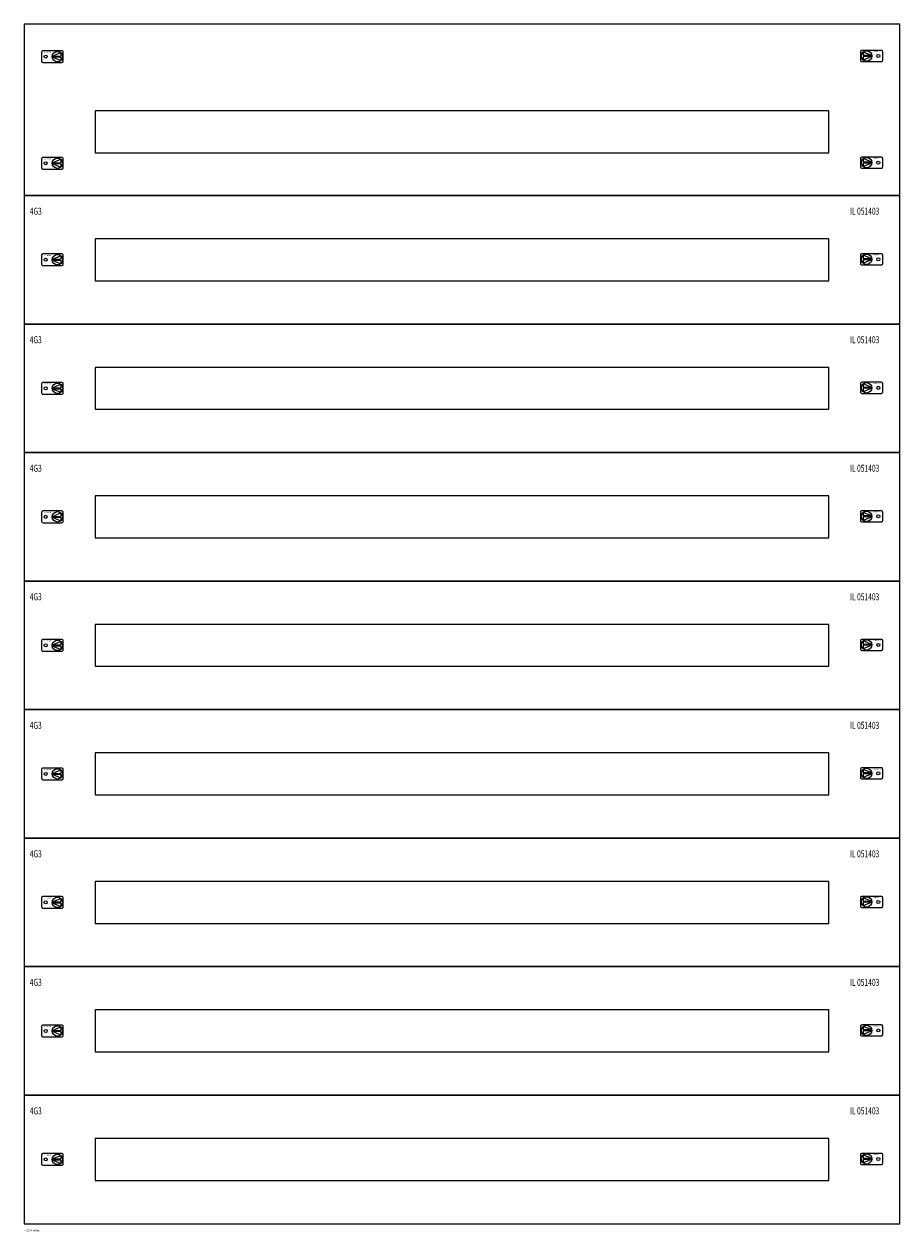
# Model space of a CAD drawing. Extents: x 0 to 940, y -1297 to 0.
import ezdxf
from ezdxf.enums import TextEntityAlignment as Align

# ---------------------------------------------------------------- set-up
doc = ezdxf.new("R2010")
doc.units = 0
for name, color, linetype in [('schrack-descr', 7, 'Continuous'), ('schrack-symbol', 7, 'Continuous'), ('schrack-terminal', 7, 'Continuous')]:
    doc.layers.add(name, color=color, linetype=linetype)
doc.layers.add('schrack-details', color=4, linetype='Continuous', lineweight=5)
doc.layers.add('schrack-others', color=2, linetype='Continuous', lineweight=13)
doc.styles.add('logo', font='romand.shx', dxfattribs={"oblique": 15, "height": 1.5})
doc.styles.add('OPISMAŁY', font='simplex.shx', dxfattribs={"width": 0.7, "height": 2.5})
doc.styles.add('styl', font='isocp.shx')

# ---------------------------------------------------------------- blocks, each defined once
blk = doc.blocks.new('RYGIELLEWY')
at = {"layer": 'schrack-details'}
for p, q in [((17.7, 1), (26.8, 4.8)), ((17.7, 1), (26.8, 1)), ((17.7, 0.1), (26.8, -3.8)), ((17.7, 0.1), (26.8, 0.1)), ((26.8, 4.8), (26.8, 1)), ((26.8, 0.1), (26.8, -3.8))]:
    blk.add_line(p, q, dxfattribs=at)
blk.add_lwpolyline([(28, 6.8), (7.7, 6.8, 0.414214), (6.3, 5.4), (6.3, -4.4, 0.414214), (7.7, -5.8), (28, -5.8, 0.414214), (29.4, -4.4), (29.4, 5.4, 0.414214)], format="xyb", close=True, dxfattribs=at)
for centre, radius in [((10.7, 0.5), 1.64), ((23.3, 0.5), 5.58)]:
    blk.add_circle(centre, radius, dxfattribs=at)
at = {"layer": 'schrack-others', "style": 'logo', "oblique": 15, "width": 1.2}
blk.add_text('SCHRACK', height=1.05, dxfattribs=at).set_placement((12.5, 4.7), align=Align.CENTER)
blk = doc.blocks.new('RYGIELPRAWY')
at = {"layer": 'schrack-details'}
for p, q in [((-17.7, 1), (-26.8, 4.8)), ((-26.8, 4.8), (-26.8, 1)), ((-17.7, 1), (-26.8, 1)), ((-17.7, 0.1), (-26.8, 0.1)), ((-17.7, 0.1), (-26.8, -3.8)), ((-26.8, 0.1), (-26.8, -3.8))]:
    blk.add_line(p, q, dxfattribs=at)
blk.add_lwpolyline([(-28, 6.8), (-7.7, 6.8, -0.414214), (-6.3, 5.4), (-6.3, -4.4, -0.414214), (-7.7, -5.8), (-28, -5.8, -0.414214), (-29.4, -4.4), (-29.4, 5.4, -0.414214)], format="xyb", close=True, dxfattribs=at)
for centre, radius in [((-23.3, 0.5), 5.58), ((-10.7, 0.5), 1.64)]:
    blk.add_circle(centre, radius, dxfattribs=at)
at = {"layer": 'schrack-others', "style": 'logo', "oblique": 15, "width": 1.2}
blk.add_text('SCHRACK', height=1.05, dxfattribs=at).set_placement((-12.2, 4.7), align=Align.CENTER)
blk = doc.blocks.new('c_il148428_v')
at = {"layer": 'schrack-others'}
for points in [[(0, -1288), (940, -1288), (940, 0), (0, 0)], [(0, -184), (940, -184), (940, 0), (0, 0)], [(76.2, -138), (863.7, -138), (863.7, -93), (76.2, -93)], [(0, -322), (940, -322), (940, -184), (0, -184)], [(76.2, -275.5), (863.7, -275.5), (863.7, -230.5), (76.2, -230.5)], [(0, -460), (940, -460), (940, -322), (0, -322)], [(76.2, -413.5), (863.7, -413.5), (863.7, -368.5), (76.2, -368.5)], [(0, -598), (940, -598), (940, -460), (0, -460)], [(76.2, -551.5), (863.7, -551.5), (863.7, -506.5), (76.2, -506.5)], [(0, -736), (940, -736), (940, -598), (0, -598)], [(76.2, -689.5), (863.7, -689.5), (863.7, -644.5), (76.2, -644.5)], [(0, -874), (940, -874), (940, -736), (0, -736)], [(76.2, -827.5), (863.7, -827.5), (863.7, -782.5), (76.2, -782.5)], [(0, -1012), (940, -1012), (940, -874), (0, -874)], [(76.2, -965.5), (863.7, -965.5), (863.7, -920.5), (76.2, -920.5)], [(0, -1150), (940, -1150), (940, -1012), (0, -1012)], [(76.2, -1103.5), (863.7, -1103.5), (863.7, -1058.5), (76.2, -1058.5)], [(0, -1288), (940, -1288), (940, -1150), (0, -1150)], [(76.2, -1241.5), (863.7, -1241.5), (863.7, -1196.5), (76.2, -1196.5)]]:
    blk.add_lwpolyline(points, close=True, dxfattribs=at)
for name, p in [('RYGIELLEWY', (12.4, -35.3)), ('RYGIELPRAWY', (927.6, -34.7)), ('RYGIELPRAWY', (927.6, -149.2)), ('RYGIELLEWY', (12.4, -149.8)), ('RYGIELPRAWY', (927.6, -253)), ('RYGIELLEWY', (12.4, -253.5)), ('RYGIELLEWY', (12.4, -391.5)), ('RYGIELPRAWY', (927.6, -391)), ('RYGIELLEWY', (12.4, -529.5)), ('RYGIELPRAWY', (927.6, -529)), ('RYGIELLEWY', (12.4, -667.5)), ('RYGIELPRAWY', (927.6, -667)), ('RYGIELLEWY', (12.4, -805.5)), ('RYGIELPRAWY', (927.6, -805)), ('RYGIELLEWY', (12.4, -943.5)), ('RYGIELPRAWY', (927.6, -943)), ('RYGIELLEWY', (12.4, -1081.5)), ('RYGIELPRAWY', (927.6, -1081)), ('RYGIELLEWY', (12.4, -1219.5)), ('RYGIELPRAWY', (927.6, -1219))]:
    blk.add_blockref(name, p, dxfattribs=at)
at = {"layer": 'schrack-descr', "style": 'OPISMAŁY'}
blk.add_attdef('DESCRIPTION', (0.2, -1296.1), '', height=2, dxfattribs=at)
at = {"layer": 'schrack-others', "style": 'OPISMAŁY', "width": 0.7}
for s, p in [('4G3', (6, -204.6)), ('IL 051403', (886.5, -204.6)), ('4G3', (6, -342.6)), ('IL 051403', (886.5, -342.6)), ('4G3', (6, -480.6)), ('IL 051403', (886.5, -480.6)), ('4G3', (6, -618.6)), ('IL 051403', (886.5, -618.6)), ('4G3', (6, -756.6)), ('IL 051403', (886.5, -756.6)), ('4G3', (6, -894.6)), ('IL 051403', (886.5, -894.6)), ('4G3', (6, -1032.6)), ('IL 051403', (886.5, -1032.6)), ('4G3', (6, -1170.6)), ('IL 051403', (886.5, -1170.6))]:
    blk.add_text(s, height=7.5, dxfattribs=at).set_placement(p)
at = {"layer": 'schrack-symbol', "color": 0, "style": 'styl'}
blk.add_attdef('SYMBOL', (0, 0), '', height=5, dxfattribs=at)
at = {"layer": 'schrack-terminal', "style": 'OPISMAŁY'}
blk.add_attdef('TERMINAL2', (0.2, -1299.1), '', height=2, dxfattribs=at)

msp = doc.modelspace()

# ---------------------------------------------------------------- block references
ref = msp.add_blockref('c_il148428_v', (0, 0))
ref.add_attrib('DESCRIPTION', '4-28/9-reihig', (0.2, -1296.1), dxfattribs={"layer": 'schrack-descr', "height": 2, "style": 'OPISMAŁY'})

doc.saveas('drawing.dxf')
